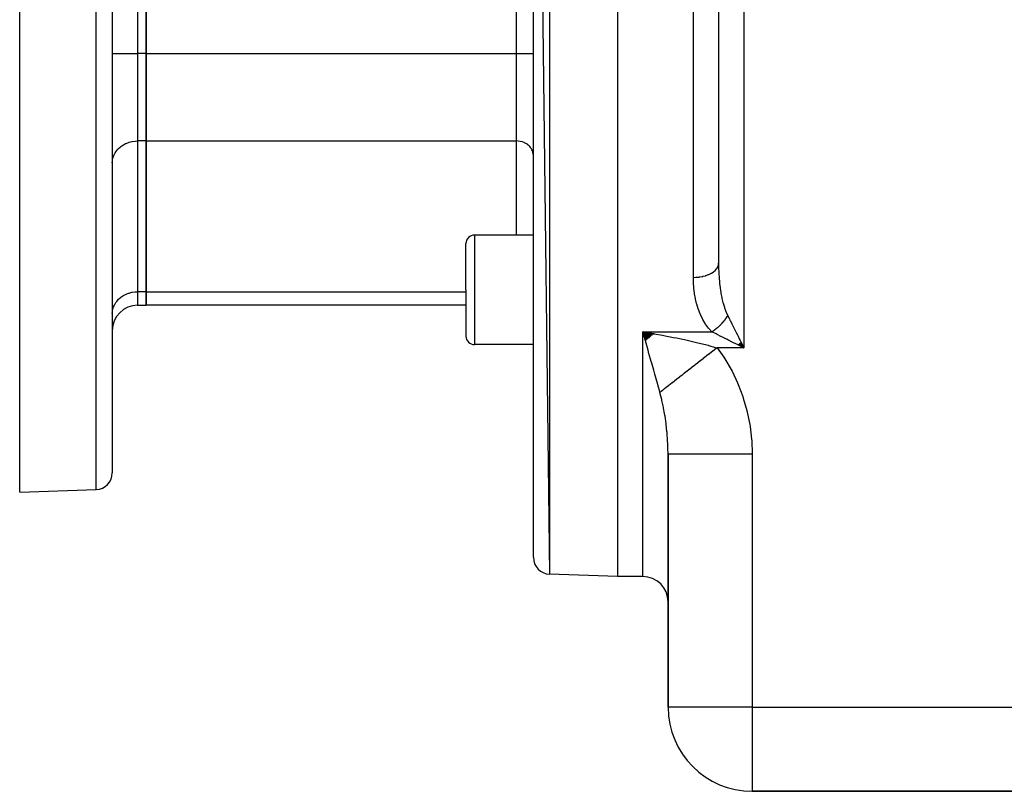
# Model space of a CAD drawing. Extents: x 24 to 1054, y -583 to 283.
# Drawn here: x 24 to 141, y -242 to -150 of the extents above; entities that cross this region are included whole.
import ezdxf

# ---------------------------------------------------------------- set-up
doc = ezdxf.new("R2010")
doc.units = 0
doc.linetypes.add('DASHED', pattern=[11.05, 8.7, -2.35])
doc.layers.get('0').update_dxf_attribs({"linetype": 'CONTINUOUS'})
doc.layers.add('NEVIDI', color=4, linetype='DASHED')

msp = doc.modelspace()

# ---------------------------------------------------------------- linework, layer by layer
at = {"color": 2}
for p, q in [((95, -56.000009), (95, -216.000009)), ((85, -58.280594), (86.930201, -215.718205)), ((85, -213.719423), (85, -58.280594)), ((107, -59.000009), (107, -178.813558)), ((39, -118.10215), (39, -153.897867)), ((39, -153.897867), (39, -118.10215)), ((35, -136.000009), (35, -203.684503)), ((35, -136.000009), (35, -203.684503)), ((24, -206.000009), (24, -148.033353)), ((39, -153.897867), (39, -164.290172)), ((39, -164.290172), (39, -153.897867)), ((39, -164.290172), (39, -182.18803)), ((39, -182.18803), (39, -164.290172)), ((77, -181.96195), (77, -176.46195)), ((77, -181.96195), (77, -176.46195)), ((85, -175.46195), (78, -175.46195)), ((39, -182.18803), (39, -183.795725)), ((39, -183.795725), (39, -182.18803)), ((77, -181.96195), (77, -187.46195)), ((77, -181.96195), (77, -187.46195)), ((38, -183.795725), (39, -183.795725)), ((77, -183.795725), (39, -183.795725)), ((99.308566, -187.195792), (98, -186.938651)), ((99.26446, -187.235029), (98, -186.938651)), ((99.220359, -187.274026), (98, -186.938651)), ((99.176262, -187.312781), (98, -186.938651)), ((99.132172, -187.351293), (98, -186.938651)), ((99.088092, -187.389561), (98, -186.938651)), ((99.044021, -187.427583), (98, -186.938651)), ((98.999964, -187.465356), (98, -186.938651)), ((98.955921, -187.50288), (98, -186.938651)), ((98.911894, -187.540152), (98, -186.938651)), ((98.867885, -187.577172), (98, -186.938651)), ((98.823896, -187.613938), (98, -186.938651)), ((98.779929, -187.650448), (98, -186.938651)), ((98.735986, -187.6867), (98, -186.938651)), ((98.692068, -187.722694), (98, -186.938651)), ((98.648178, -187.758427), (98, -186.938651)), ((98.604317, -187.793898), (98, -186.938651)), ((98.560487, -187.829106), (98, -186.938651)), ((98.516691, -187.864048), (98, -186.938651)), ((98.472929, -187.898725), (98, -186.938651)), ((98.429203, -187.933133), (98, -186.938651)), ((98.385517, -187.967272), (98, -186.938651)), ((98.34187, -188.001141), (98, -186.938651)), ((98, -186.938651), (98.997025, -187.106354)), ((98.233552, -187.758918), (98.079946, -187.219126)), ((98.997025, -187.106354), (99.296855, -187.158677)), ((109.559625, -188.246766), (110, -188.84885)), ((109.575729, -188.230549), (110, -188.84885)), ((109.591818, -188.214328), (110, -188.84885)), ((109.60789, -188.198104), (110, -188.84885)), ((109.623945, -188.181877), (110, -188.84885)), ((109.639981, -188.165648), (110, -188.84885)), ((85, -188.46195), (78, -188.46195)), ((109.450228, -188.573964), (109.304354, -188.501027)), ((109.316799, -188.48883), (110, -188.84885)), ((109.333027, -188.472795), (110, -188.84885)), ((109.349254, -188.45674), (110, -188.84885)), ((109.365479, -188.440668), (110, -188.84885)), ((109.3817, -188.424579), (110, -188.84885)), ((109.397916, -188.408475), (110, -188.84885)), ((109.414127, -188.392355), (110, -188.84885)), ((109.430331, -188.376222), (110, -188.84885)), ((109.446529, -188.360075), (110, -188.84885)), ((109.468998, -188.58335), (109.450228, -188.573964)), ((109.462718, -188.343917), (110, -188.84885)), ((110, -188.84885), (109.468998, -188.58335)), ((109.478897, -188.327747), (110, -188.84885)), ((109.495067, -188.311567), (110, -188.84885)), ((109.511225, -188.295378), (110, -188.84885)), ((109.527372, -188.279181), (110, -188.84885)), ((109.543505, -188.262977), (110, -188.84885)), ((109.830973, -188.510791), (109.917481, -188.683809)), ((101, -201.482831), (101, -231.500009)), ((101, -231.500009), (101, -201.482831)), ((24, -206.000009), (33.069799, -205.683285)), ((95, -216.000009), (86.930201, -215.718205)), ((95, -216.000009), (86.930201, -215.718205)), ((98, -216.000009), (95, -216.000009)), ((98, -216.000009), (95, -216.000009)), ((144.5, -241.500009), (111, -241.500009)), ((111, -241.500009), (144.5, -241.500009))]:
    msp.add_line(p, q, dxfattribs=at)
for centre, radius, start, end in [((78, -176.46195), 1, 90, 180), ((38, -186.795725), 3, 90, 180), ((78, -187.46195), 1, 180, 270), ((33, -203.684503), 2, 271.999998, 360), ((87, -213.719423), 2, 180, 268), ((98, -219.000009), 3, 0, 90), ((111, -231.500009), 10, 180, 270)]:
    msp.add_arc(centre, radius, start, end, dxfattribs=at)
at = {"layer": 'NEVIDI', "color": 7, "linetype": 'CONTINUOUS'}
for p, q in [((104, -180.481618), (104, -56.000009)), ((86.930201, -56.281812), (86.930201, -215.718205)), ((110, -114.385195), (110, -188.84885)), ((38, -118.10215), (38, -153.897867)), ((83, -153.897867), (83, -118.10215)), ((33.069799, -205.683285), (33.069799, -136.000009)), ((35, -153.897867), (38, -153.897867)), ((38, -153.897867), (38, -164.290172)), ((39, -153.897867), (38, -153.897867)), ((39, -153.897867), (83, -153.897867)), ((83, -164.290172), (83, -153.897867)), ((83, -153.897867), (85, -153.897867)), ((36.016702, -164.938915), (36.230139, -164.790465)), ((36.230139, -164.790465), (36.315768, -164.738243)), ((36.315768, -164.738243), (36.570283, -164.604188)), ((36.570283, -164.604188), (36.641596, -164.571774)), ((36.641596, -164.571774), (36.936113, -164.459028)), ((36.936113, -164.459028), (36.989154, -164.4421)), ((36.989154, -164.4421), (37.321267, -164.357539)), ((37.321267, -164.357539), (37.352715, -164.351367)), ((37.352715, -164.351367), (37.718522, -164.301633)), ((37.718522, -164.301633), (37.726491, -164.300992)), ((37.726491, -164.300992), (38, -164.290172)), ((38, -164.290172), (38, -182.18803)), ((39, -164.290172), (38, -164.290172)), ((39, -164.290172), (83, -164.290172)), ((83.182281, -164.297381), (83, -164.290172)), ((83, -175.46195), (83, -164.290172)), ((83.187759, -164.297821), (83.182281, -164.297381)), ((83.431632, -164.330989), (83.187759, -164.297821)), ((83.45263, -164.335112), (83.431632, -164.330989)), ((83.673971, -164.39148), (83.45263, -164.335112)), ((83.709174, -164.402715), (83.673971, -164.39148)), ((83.90565, -164.477927), (83.709174, -164.402715)), ((83.953087, -164.499489), (83.90565, -164.477927)), ((84.122859, -164.588908), (83.953087, -164.499489)), ((84.179895, -164.623693), (84.122859, -164.588908)), ((84.322166, -164.722643), (84.179895, -164.623693)), ((84.385463, -164.773075), (84.322166, -164.722643)), ((84.500552, -164.877121), (84.385463, -164.773075)), ((35.107527, -166.198901), (35.175431, -166.01283)), ((35.175431, -166.01283), (35.240071, -165.869869)), ((35.240071, -165.869869), (35.325166, -165.711835)), ((35.325166, -165.711835), (35.422279, -165.559144)), ((35.422279, -165.559144), (35.517388, -165.429661)), ((35.517388, -165.429661), (35.650879, -165.272321)), ((35.650879, -165.272321), (35.749104, -165.170662)), ((35.749104, -165.170662), (35.921853, -165.014488)), ((35.921853, -165.014488), (36.016702, -164.938915)), ((84.566088, -164.944945), (84.500552, -164.877121)), ((84.655049, -165.049798), (84.566088, -164.944945)), ((84.718519, -165.136209), (84.655049, -165.049798)), ((84.783224, -165.237949), (84.718519, -165.136209)), ((84.839921, -165.34324), (84.783224, -165.237949)), ((84.883035, -165.438585), (84.839921, -165.34324)), ((84.928313, -165.56265), (84.883035, -165.438585)), ((84.952881, -165.648469), (84.928313, -165.56265)), ((84.981997, -165.790349), (84.952881, -165.648469)), ((84.991676, -165.864363), (84.981997, -165.790349)), ((85, -166.022223), (84.991676, -165.864363)), ((35, -166.888248), (35.012494, -166.651383)), ((35.012494, -166.651383), (35.026987, -166.540548)), ((35.026987, -166.540548), (35.070662, -166.327683)), ((35.070662, -166.327683), (35.107527, -166.198901)), ((78, -175.46195), (78, -181.96195)), ((106.984362, -178.983589), (107, -178.813554)), ((107, -178.813558), (107.004436, -179.297097)), ((105.855387, -180.124333), (106.078135, -180.016584)), ((106.078135, -180.016584), (106.119734, -179.993935)), ((106.119734, -179.993935), (106.152899, -179.975229)), ((106.152899, -179.975229), (106.34911, -179.85104)), ((106.34911, -179.85104), (106.383686, -179.826367)), ((106.383686, -179.826367), (106.41223, -179.805256)), ((106.41223, -179.805256), (106.577713, -179.666891)), ((106.577713, -179.666891), (106.605135, -179.640742)), ((106.605135, -179.640742), (106.628355, -179.61771)), ((106.628355, -179.61771), (106.75992, -179.467405)), ((106.75992, -179.467405), (106.780136, -179.440367)), ((106.780136, -179.440367), (106.797638, -179.415809)), ((106.797638, -179.415809), (106.89246, -179.256149)), ((106.89246, -179.256149), (106.905546, -179.22881)), ((106.905546, -179.22881), (106.917007, -179.203183)), ((106.917007, -179.203183), (106.973004, -179.036794)), ((106.973004, -179.036794), (106.979145, -179.009848)), ((106.979145, -179.009848), (106.984362, -178.983589)), ((107.004436, -179.297097), (107.005914, -179.371151)), ((107.005914, -179.371151), (107.023858, -179.921664)), ((107.023858, -179.921664), (107.023896, -179.922528)), ((107.023896, -179.922528), (107.027223, -179.995451)), ((107.027223, -179.995451), (107.059401, -180.53872)), ((104, -180.481619), (104.28148, -180.474255)), ((104.000002, -180.488993), (104, -180.481618)), ((104.011834, -181.061042), (104.000002, -180.488993)), ((104.015582, -181.145521), (104.011834, -181.061042)), ((104.054456, -181.7094), (104.015582, -181.145521)), ((104.28148, -180.474255), (104.348333, -180.470331)), ((104.348333, -180.470331), (104.395455, -180.467059)), ((104.395455, -180.467059), (104.678824, -180.438353)), ((104.678824, -180.438353), (104.742246, -180.429754)), ((104.742246, -180.429754), (104.788056, -180.423033)), ((104.788056, -180.423033), (105.063788, -180.373224)), ((105.063788, -180.373224), (105.122927, -180.360355)), ((105.122927, -180.360355), (105.166864, -180.350268)), ((105.166864, -180.350268), (105.429612, -180.28003)), ((105.429612, -180.28003), (105.483575, -180.263366)), ((105.483575, -180.263366), (105.524612, -180.250145)), ((105.524612, -180.250145), (105.769886, -180.160395)), ((105.769886, -180.160395), (105.817772, -180.140528)), ((105.817772, -180.140528), (105.855387, -180.124333)), ((107.059401, -180.53872), (107.064668, -180.610569)), ((107.064668, -180.610569), (107.09505, -180.973117)), ((107.09505, -180.973117), (107.111827, -181.145684)), ((107.111827, -181.145684), (107.119162, -181.216518)), ((107.119162, -181.216518), (107.182325, -181.74314)), ((36.641596, -182.469632), (36.936113, -182.356887)), ((36.936113, -182.356887), (36.989154, -182.339958)), ((36.989154, -182.339958), (37.321267, -182.255397)), ((37.321267, -182.255397), (37.352715, -182.249225)), ((37.352715, -182.249225), (37.718522, -182.199491)), ((37.718522, -182.199491), (37.726491, -182.19885)), ((37.726491, -182.19885), (38, -182.18803)), ((38, -182.18803), (38, -183.795725)), ((39, -182.18803), (38, -182.18803)), ((39, -182.18803), (77.000806, -182.18803)), ((78, -181.96195), (78, -188.46195)), ((104.06231, -181.792751), (104.054456, -181.7094)), ((104.129341, -182.348546), (104.06231, -181.792751)), ((104.137564, -182.404562), (104.129341, -182.348546)), ((104.141419, -182.430188), (104.137564, -182.404562)), ((107.182325, -181.74314), (107.191915, -181.813087)), ((107.191915, -181.813087), (107.212444, -181.95607)), ((107.212444, -181.95607), (107.272558, -182.331612)), ((107.272558, -182.331612), (107.284538, -182.400099)), ((107.284538, -182.400099), (107.374171, -182.861667)), ((35.325166, -183.609694), (35.422279, -183.457003)), ((35.422279, -183.457003), (35.517388, -183.327519)), ((35.517388, -183.327519), (35.650879, -183.170179)), ((35.650879, -183.170179), (35.749104, -183.06852)), ((35.749104, -183.06852), (35.921853, -182.912346)), ((35.921853, -182.912346), (36.016702, -182.836774)), ((36.016702, -182.836774), (36.230139, -182.688323)), ((36.230139, -182.688323), (36.315768, -182.636101)), ((36.315768, -182.636101), (36.570283, -182.502046)), ((36.570283, -182.502046), (36.641596, -182.469632)), ((104.238296, -182.978181), (104.141419, -182.430188)), ((104.254959, -183.05872), (104.238296, -182.978181)), ((104.383839, -183.59808), (104.254959, -183.05872)), ((107.374171, -182.861667), (107.384428, -182.909637)), ((107.384428, -182.909637), (107.399145, -182.976977)), ((107.399145, -182.976977), (107.520436, -183.475503)), ((107.520436, -183.475503), (107.538188, -183.541287)), ((107.538188, -183.541287), (107.577678, -183.682082)), ((35, -184.786106), (35.012494, -184.549241)), ((35.012494, -184.549241), (35.026987, -184.438406)), ((35.026987, -184.438406), (35.070662, -184.225541)), ((35.070662, -184.225541), (35.107527, -184.09676)), ((35.107527, -184.09676), (35.175431, -183.910688)), ((35.175431, -183.910688), (35.240071, -183.767727)), ((35.240071, -183.767727), (35.325166, -183.609694)), ((104.405465, -183.677441), (104.383839, -183.59808)), ((104.56911, -184.207922), (104.405465, -183.677441)), ((104.596167, -184.286023), (104.56911, -184.207922)), ((104.798262, -184.807065), (104.596167, -184.286023)), ((107.577678, -183.682082), (107.682025, -184.02181)), ((107.682025, -184.02181), (107.702946, -184.084928)), ((107.702946, -184.084928), (107.819697, -184.410946)), ((107.819697, -184.410946), (107.870418, -184.540166)), ((107.870418, -184.540166), (107.894789, -184.599856)), ((107.894789, -184.599856), (108.089801, -185.028452)), ((104.831444, -184.883846), (104.798262, -184.807065)), ((105.076877, -185.394343), (104.831444, -184.883846)), ((105.116433, -185.468575), (105.076877, -185.394343)), ((105.405833, -185.958213), (105.116433, -185.468575)), ((107.413324, -185.927344), (107.42911, -185.910176)), ((107.42911, -185.910176), (107.434361, -185.904435)), ((107.434361, -185.904435), (107.515555, -185.813682)), ((107.515555, -185.813682), (107.52066, -185.807848)), ((107.52066, -185.807848), (107.55244, -185.771173)), ((107.55244, -185.771173), (107.570651, -185.749876)), ((107.570651, -185.749876), (107.599492, -185.715715)), ((107.599492, -185.715715), (107.604443, -185.709796)), ((107.604443, -185.709796), (107.680778, -185.616432)), ((107.680778, -185.616432), (107.685565, -185.610439)), ((107.685565, -185.610439), (107.702056, -185.589668)), ((107.702056, -185.589668), (107.719122, -185.567955)), ((107.719122, -185.567955), (107.75926, -185.516)), ((107.75926, -185.516), (107.763873, -185.509947)), ((107.763873, -185.509947), (107.834761, -185.414648)), ((107.834761, -185.414648), (107.839185, -185.408555)), ((107.839185, -185.408555), (107.842001, -185.404665)), ((107.842001, -185.404665), (107.857877, -185.382602)), ((107.857877, -185.382602), (107.907134, -185.312589)), ((107.907134, -185.312589), (107.91137, -185.306453)), ((107.91137, -185.306453), (107.971494, -185.217247)), ((107.971494, -185.217247), (107.976233, -185.210039)), ((107.976233, -185.210039), (107.98027, -185.203878)), ((107.98027, -185.203878), (107.986141, -185.194881)), ((107.986141, -185.194881), (108.041955, -185.107148)), ((108.041955, -185.107148), (108.045785, -185.100973)), ((108.045785, -185.100973), (108.08972, -185.028578)), ((108.08972, -185.028578), (108.089798, -185.028447)), ((108.089801, -185.028452), (108.096367, -185.041582)), ((108.096367, -185.041582), (108.2853, -185.419446)), ((108.2853, -185.419446), (108.353532, -185.555915)), ((108.353532, -185.555915), (108.403449, -185.655751)), ((108.403449, -185.655751), (108.581973, -186.012795)), ((98, -186.938651), (106.179602, -186.938651)), ((98, -216.000009), (98, -186.938651)), ((98.079946, -187.219126), (98, -186.938651)), ((105.451707, -186.028302), (105.405833, -185.958213)), ((105.789581, -186.493268), (105.451707, -186.028302)), ((105.843036, -186.559522), (105.789581, -186.493268)), ((106.179602, -186.938651), (105.843036, -186.559522)), ((106.275997, -186.986851), (106.179602, -186.938651)), ((106.179607, -186.938651), (106.258304, -186.890807)), ((106.258304, -186.890807), (106.26448, -186.886964)), ((106.26448, -186.886964), (106.321548, -186.850834)), ((106.619662, -187.158681), (106.275997, -186.986851)), ((106.321548, -186.850834), (106.343882, -186.836394)), ((106.343882, -186.836394), (106.361193, -186.825084)), ((106.361193, -186.825084), (106.367353, -186.821034)), ((106.367353, -186.821034), (106.463741, -186.755985)), ((106.463741, -186.755985), (106.469856, -186.75175)), ((106.469856, -186.75175), (106.509373, -186.724073)), ((106.509373, -186.724073), (106.531529, -186.708318)), ((106.531529, -186.708318), (106.565799, -186.683611)), ((106.565799, -186.683611), (106.571898, -186.679171)), ((106.571898, -186.679171), (106.66715, -186.60811)), ((106.66715, -186.60811), (106.6732, -186.603486)), ((106.6732, -186.603486), (106.695141, -186.586608)), ((106.695141, -186.586608), (106.716908, -186.56969)), ((106.716908, -186.56969), (106.767582, -186.529627)), ((106.767582, -186.529627), (106.773568, -186.524831)), ((106.773568, -186.524831), (106.866866, -186.448341)), ((106.866866, -186.448341), (106.872778, -186.443381)), ((106.872778, -186.443381), (106.877572, -186.43935)), ((106.877572, -186.43935), (106.89898, -186.42124)), ((106.89898, -186.42124), (106.964834, -186.364404)), ((106.964834, -186.364404), (106.970663, -186.35929)), ((106.970663, -186.35929), (107.055702, -186.283104)), ((107.055702, -186.283104), (107.061327, -186.277958)), ((107.061327, -186.277958), (107.06707, -186.272692)), ((107.06707, -186.272692), (107.076417, -186.26409)), ((107.076417, -186.26409), (107.156196, -186.189136)), ((107.156196, -186.189136), (107.16183, -186.183738)), ((107.16183, -186.183738), (107.228266, -186.118983)), ((107.228266, -186.118983), (107.248309, -186.099044)), ((107.248309, -186.099044), (107.249253, -186.098101)), ((107.249253, -186.098101), (107.25477, -186.092576)), ((107.25477, -186.092576), (107.340288, -186.005045)), ((107.340288, -186.005045), (107.345673, -185.999411)), ((107.345673, -185.999411), (107.394173, -185.94799)), ((107.394173, -185.94799), (107.413324, -185.927344)), ((108.581973, -186.012795), (108.655396, -186.159641)), ((108.655396, -186.159641), (108.735789, -186.320428)), ((108.735789, -186.320428), (108.898312, -186.645475)), ((108.898312, -186.645475), (108.97533, -186.79951)), ((108.97533, -186.79951), (109.088184, -187.025219)), ((109.088184, -187.025219), (109.229293, -187.307436)), ((98.281521, -187.927682), (98.233552, -187.758918)), ((98.309492, -188.026121), (98.281521, -187.927682)), ((98.388821, -188.305432), (98.309492, -188.026121)), ((99.296855, -187.158677), (99.341428, -187.166532)), ((99.341428, -187.166532), (100.330278, -187.346034)), ((100.330278, -187.346034), (100.671745, -187.410428)), ((100.671745, -187.410428), (101.061047, -187.485419)), ((101.061047, -187.485419), (101.650318, -187.602241)), ((101.650318, -187.602241), (101.989216, -187.671295)), ((101.989216, -187.671295), (102.760742, -187.833872)), ((102.760742, -187.833872), (102.953817, -187.875789)), ((102.953817, -187.875789), (103.285111, -187.948934)), ((103.285111, -187.948934), (104.219553, -188.164147)), ((104.219553, -188.164147), (104.36387, -188.198639)), ((104.36387, -188.198639), (104.539173, -188.241021)), ((104.539173, -188.241021), (105.439589, -188.467738)), ((106.70708, -187.202389), (106.619662, -187.158681)), ((106.845925, -187.271811), (106.70708, -187.202389)), ((107.273032, -187.485366), (106.845925, -187.271811)), ((107.310636, -187.504168), (107.273032, -187.485366)), ((107.458833, -187.578266), (107.310636, -187.504168)), ((107.950639, -187.824169), (107.458833, -187.578266)), ((107.970298, -187.833998), (107.950639, -187.824169)), ((108.106668, -187.902183), (107.970298, -187.833998)), ((108.618163, -188.157931), (108.106668, -187.902183)), ((108.6999, -188.1988), (108.618163, -188.157931)), ((108.779285, -188.238492), (108.6999, -188.1988)), ((109.304354, -188.501027), (108.779285, -188.238492)), ((109.229293, -187.307436), (109.30909, -187.467031)), ((109.30909, -187.467031), (109.455171, -187.759193)), ((109.455171, -187.759193), (109.570096, -187.989042)), ((109.570096, -187.989042), (109.652248, -188.153345)), ((109.652248, -188.153345), (109.830973, -188.510791)), ((98.616459, -189.107603), (98.388821, -188.305432)), ((98.678738, -189.327179), (98.616459, -189.107603)), ((98.694989, -189.38448), (98.678738, -189.327179)), ((98.920564, -190.180299), (98.694989, -189.38448)), ((105.439589, -188.467738), (105.746282, -188.548761)), ((105.746282, -188.548761), (105.839579, -188.573832)), ((105.839579, -188.573832), (106.607106, -188.788358)), ((106.182556, -189.341218), (105.863162, -189.59041)), ((106.208971, -189.32061), (106.182556, -189.341218)), ((106.268618, -189.274073), (106.208971, -189.32061)), ((106.529412, -189.0706), (106.268618, -189.274073)), ((106.555883, -189.049947), (106.529412, -189.0706)), ((106.813632, -188.84885), (106.555883, -189.049947)), ((106.607106, -188.788358), (106.813632, -188.84885)), ((106.813632, -188.84885), (107.610671, -189.957219)), ((110, -188.84885), (106.813632, -188.84885)), ((109.917481, -188.683809), (110, -188.84885)), ((98.99851, -190.455564), (98.920564, -190.180299)), ((99.063801, -190.686267), (98.99851, -190.455564)), ((104.813954, -190.409005), (104.505143, -190.649941)), ((104.839554, -190.389032), (104.813954, -190.409005)), ((104.897501, -190.343821), (104.839554, -190.389032)), ((105.151838, -190.145387), (104.897501, -190.343821)), ((105.177738, -190.125179), (105.151838, -190.145387)), ((105.49308, -189.879149), (105.177738, -190.125179)), ((105.519211, -189.858762), (105.49308, -189.879149)), ((105.578234, -189.812712), (105.519211, -189.858762)), ((105.836884, -189.610913), (105.578234, -189.812712)), ((105.863162, -189.59041), (105.836884, -189.610913)), ((107.610671, -189.957219), (107.732497, -190.143685)), ((107.732497, -190.143685), (108.494978, -191.437403)), ((99.219616, -191.237254), (99.063801, -190.686267)), ((99.295387, -191.505414), (99.219616, -191.237254)), ((99.42965, -191.981107), (99.295387, -191.505414)), ((103.195016, -191.672112), (102.965017, -191.851559)), ((103.218567, -191.653737), (103.195016, -191.672112)), ((103.507201, -191.428543), (103.218567, -191.653737)), ((103.531275, -191.40976), (103.507201, -191.428543)), ((103.585883, -191.367154), (103.531275, -191.40976)), ((103.825773, -191.17999), (103.585883, -191.367154)), ((103.850356, -191.16081), (103.825773, -191.17999)), ((104.1502, -190.926869), (103.850356, -191.16081)), ((104.175152, -190.907402), (104.1502, -190.926869)), ((104.231584, -190.863373), (104.175152, -190.907402)), ((104.47982, -190.669697), (104.231584, -190.863373)), ((104.505143, -190.649941), (104.47982, -190.669697)), ((108.494978, -191.437403), (108.599168, -191.633768)), ((108.599168, -191.633768), (109.245217, -192.989025)), ((99.508992, -192.262646), (99.42965, -191.981107)), ((99.581914, -192.521738), (99.508992, -192.262646)), ((99.769863, -193.19139), (99.581914, -192.521738)), ((101.751304, -192.798503), (101.509455, -192.987194)), ((101.771645, -192.782633), (101.751304, -192.798503)), ((101.817766, -192.746649), (101.771645, -192.782633)), ((102.022536, -192.586887), (101.817766, -192.746649)), ((102.0436, -192.570452), (102.022536, -192.586887)), ((102.303122, -192.367973), (102.0436, -192.570452)), ((102.324877, -192.350999), (102.303122, -192.367973)), ((102.374165, -192.312545), (102.324877, -192.350999)), ((102.592385, -192.142289), (102.374165, -192.312545)), ((102.614778, -192.124818), (102.592385, -192.142289)), ((102.889923, -191.910148), (102.614778, -192.124818)), ((102.912929, -191.892199), (102.889923, -191.910148)), ((102.965017, -191.851559), (102.912929, -191.892199)), ((99.787474, -193.254292), (99.769863, -193.19139)), ((99.85731, -193.504035), (99.787474, -193.254292)), ((99.97107, -193.912111), (99.85731, -193.504035)), ((100.033915, -194.138407), (99.97107, -193.912111)), ((100.154864, -194.04405), (100.033917, -194.138413)), ((100.169088, -194.032953), (100.154864, -194.04405)), ((100.347344, -193.893876), (100.169088, -194.032953)), ((100.362539, -193.882021), (100.347344, -193.893876)), ((100.397103, -193.855054), (100.362539, -193.882021)), ((100.552404, -193.733888), (100.397103, -193.855054)), ((100.568541, -193.721298), (100.552404, -193.733888)), ((100.769604, -193.564428), (100.568541, -193.721298)), ((100.786655, -193.551125), (100.769604, -193.564428)), ((100.825379, -193.520912), (100.786655, -193.551125)), ((100.998514, -193.385831), (100.825379, -193.520912)), ((101.016432, -193.371852), (100.998514, -193.385831)), ((101.238773, -193.19838), (101.016432, -193.371852)), ((101.257542, -193.183737), (101.238773, -193.19838)), ((101.300229, -193.150433), (101.257542, -193.183737)), ((101.489877, -193.002469), (101.300229, -193.150433)), ((101.509455, -192.987194), (101.489877, -193.002469)), ((109.245217, -192.989025), (109.332561, -193.194117)), ((109.332561, -193.194117), (109.866592, -194.607815)), ((100.044594, -194.177084), (100.033917, -194.138413)), ((100.078181, -194.300795), (100.044594, -194.177084)), ((100.245944, -194.969877), (100.078181, -194.300795)), ((100.273604, -195.089197), (100.245944, -194.969877)), ((100.349083, -195.429548), (100.273604, -195.089197)), ((109.866592, -194.607815), (109.93742, -194.821364)), ((109.93742, -194.821364), (110.355157, -196.274763)), ((100.44595, -195.90205), (100.349083, -195.429548)), ((100.469506, -196.023822), (100.44595, -195.90205)), ((100.577682, -196.624455), (100.469506, -196.023822)), ((110.355157, -196.274763), (110.408132, -196.491501)), ((100.615185, -196.851279), (100.577682, -196.624455)), ((100.634891, -196.975004), (100.615185, -196.851279)), ((100.754813, -197.813656), (100.634891, -196.975004)), ((110.408132, -196.491501), (110.706451, -197.963358)), ((100.759953, -197.853701), (100.754813, -197.813656)), ((100.770644, -197.93834), (100.759953, -197.853701)), ((100.863397, -198.772404), (100.770644, -197.93834)), ((100.875117, -198.895226), (100.863397, -198.772404)), ((110.706451, -197.963358), (110.741967, -198.183027)), ((110.741967, -198.183027), (110.922446, -199.674261)), ((100.892531, -199.088363), (100.875117, -198.895226)), ((100.940451, -199.716296), (100.892531, -199.088363)), ((100.948137, -199.837294), (100.940451, -199.716296)), ((100.973005, -200.304675), (100.948137, -199.837294)), ((110.922446, -199.674261), (110.940362, -199.896868)), ((110.940362, -199.896868), (110.999878, -201.407689)), ((100.984025, -200.580969), (100.973005, -200.304675)), ((100.986202, -200.645636), (100.984025, -200.580969)), ((100.989804, -200.764714), (100.986202, -200.645636)), ((101, -201.482835), (100.989804, -200.764714)), ((101.055069, -201.482831), (101, -201.482831)), ((101.067793, -201.482831), (101.055069, -201.482831)), ((101.079526, -201.482831), (101.067793, -201.482831)), ((101.283706, -201.482831), (101.079526, -201.482831)), ((101.311572, -201.482831), (101.283706, -201.482831)), ((101.316839, -201.482831), (101.311572, -201.482831)), ((101.685902, -201.482831), (101.316839, -201.482831)), ((101.708165, -201.482831), (101.685902, -201.482831)), ((101.728469, -201.482831), (101.708165, -201.482831)), ((102.247281, -201.482831), (101.728469, -201.482831)), ((102.254603, -201.482831), (102.247281, -201.482831)), ((102.31109, -201.482831), (102.254603, -201.482831)), ((102.925609, -201.482831), (102.31109, -201.482831)), ((102.979595, -201.482831), (102.925609, -201.482831)), ((103.048918, -201.482831), (102.979595, -201.482831)), ((103.732364, -201.482831), (103.048918, -201.482831)), ((103.847947, -201.482831), (103.732364, -201.482831)), ((103.928929, -201.482831), (103.847947, -201.482831)), ((104.654711, -201.482831), (103.928929, -201.482831)), ((104.843989, -201.482831), (104.654711, -201.482831)), ((104.935329, -201.482831), (104.843989, -201.482831)), ((105.677984, -201.482831), (104.935329, -201.482831)), ((105.950216, -201.482831), (105.677984, -201.482831)), ((106.049926, -201.482831), (105.950216, -201.482831)), ((106.785906, -201.482831), (106.049926, -201.482831)), ((107.146471, -201.482831), (106.785906, -201.482831)), ((107.253169, -201.482831), (107.146471, -201.482831)), ((107.96085, -201.482831), (107.253169, -201.482831)), ((108.411809, -201.482831), (107.96085, -201.482831)), ((108.523156, -201.482831), (108.411809, -201.482831)), ((109.184134, -201.482831), (108.523156, -201.482831)), ((109.72342, -201.482831), (109.184134, -201.482831)), ((109.837632, -201.482831), (109.72342, -201.482831)), ((110.436442, -201.482831), (109.837632, -201.482831)), ((111, -201.482831), (110.436442, -201.482831)), ((110.999878, -201.407689), (111, -201.482831)), ((111, -201.482831), (111, -231.500009)), ((111, -231.500009), (101, -231.500009)), ((111, -231.500009), (111, -241.500009)), ((111, -231.500009), (144.5, -231.500009))]:
    msp.add_line(p, q, dxfattribs=at)

doc.saveas('drawing.dxf')
